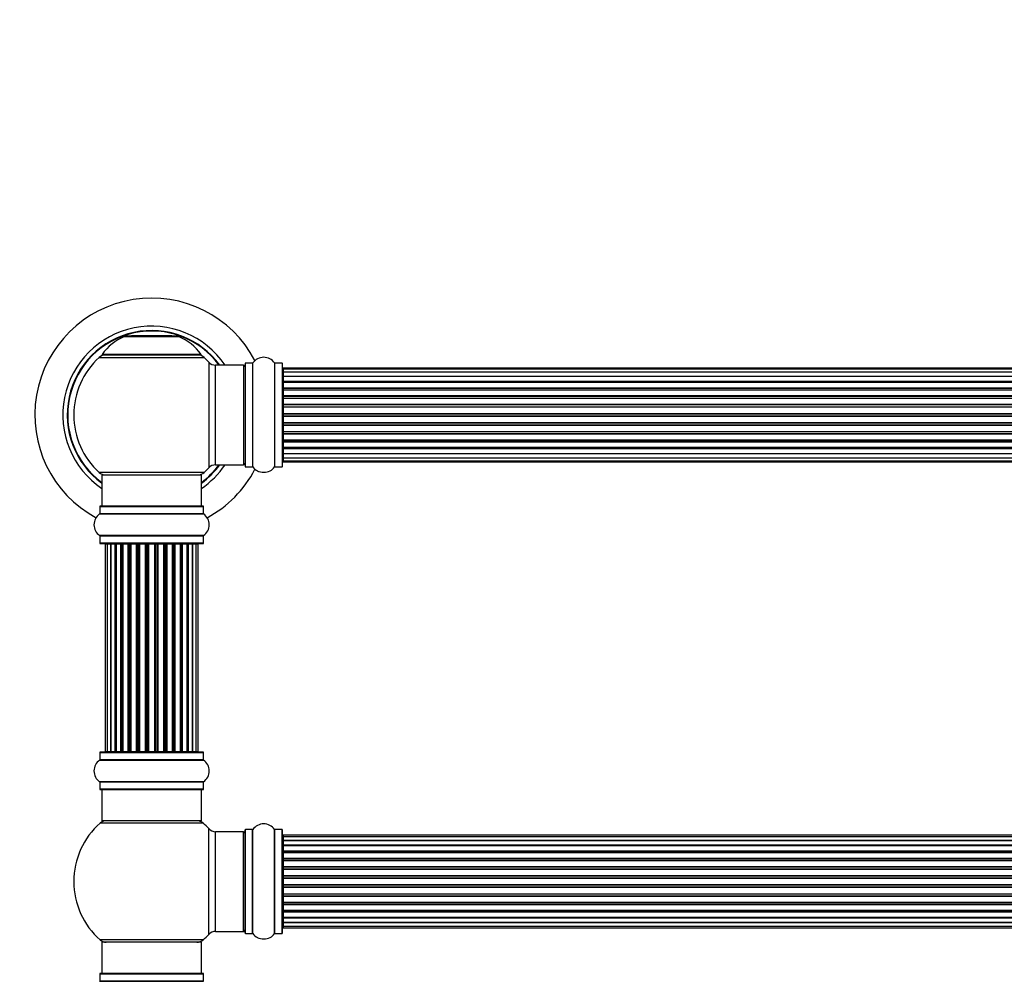
# Model space of a CAD drawing. Units: millimetres. Extents: x 0 to 1489, y 0 to 3552.
# Drawn here: x 483 to 800, y 2896 to 3205 of the extents above; entities that cross this region are included whole.
import ezdxf
from ezdxf import colors
from ezdxf.entities.mleader import LeaderData, LeaderLine
from ezdxf.math import Vec2, Vec3

# ---------------------------------------------------------------- set-up
doc = ezdxf.new("R2010")
doc.units = ezdxf.units.MM
doc.layers.add('DV1_Défaut', color=7, linetype='Continuous')
doc.layers.add('Défaut', color=7, linetype='Continuous')

# ---------------------------------------------------------------- blocks, each defined once
blk = doc.blocks.new('_DOT')
at = {"color": 0}
blk.add_line((0, 0), (-1, 0), dxfattribs=at)
at = {"color": 0, "const_width": 0.333}
blk.add_lwpolyline([(-0.1665, 0, 1), (0.1665, 0, 1)], format="xyb", close=True, dxfattribs=at)
blk = doc.blocks.new('SE')
at = {"layer": 'DV1_Défaut', "color": 7, "linetype": 'Continuous'}
for p, q in [((517.08, 3102.9), (534.45, 3102.9)), ((534.08, 3102.97), (517.46, 3102.97)), ((519.27, 3103.17), (519.07, 3102.97)), ((532.27, 3103.17), (519.27, 3103.17)), ((532.47, 3102.97), (532.27, 3103.17)), ((508.91, 3096.19), (542.62, 3096.19)), ((541.66, 3097.13), (509.87, 3097.13)), ((509.96, 3096.97), (541.58, 3096.97)), ((544.13, 3094.69), (544.13, 3060.76)), ((546.33, 3061.72), (546.33, 3093.72)), ((555.27, 3093.72), (546.33, 3093.72)), ((555.27, 3093.72), (555.27, 3061.72)), ((555.77, 3094.27), (555.77, 3061.17)), ((555.87, 3061.07), (555.87, 3094.37)), ((558.22, 3094.37), (555.87, 3094.37)), ((558.22, 3094.37), (558.22, 3061.07)), ((558.3, 3061.03), (558.3, 3094.41)), ((565.24, 3094.41), (565.24, 3061.03)), ((565.32, 3061.07), (565.32, 3094.37)), ((567.67, 3094.37), (565.32, 3094.37)), ((567.67, 3094.37), (567.67, 3061.07)), ((567.77, 3061.17), (567.77, 3094.27)), ((567.97, 3092.42), (567.97, 3092.72)), ((1033.57, 3092.72), (567.97, 3092.72)), ((567.97, 3092.42), (567.97, 3091.51)), ((1033.57, 3092.42), (567.97, 3092.42)), ((567.97, 3091.51), (567.97, 3090.22)), ((1033.57, 3091.51), (567.97, 3091.51)), ((567.97, 3090.22), (1033.57, 3090.22)), ((567.97, 3090.05), (567.97, 3090.22)), ((567.97, 3090.05), (567.97, 3088.57)), ((1033.57, 3090.05), (567.97, 3090.05)), ((567.97, 3088.57), (1033.57, 3088.57)), ((567.97, 3088.32), (567.97, 3088.57)), ((1033.57, 3088.32), (567.97, 3088.32)), ((567.97, 3088.32), (567.97, 3087.93)), ((567.97, 3088.09), (567.97, 3086.44)), ((1033.57, 3088.09), (567.97, 3088.09)), ((567.97, 3086.44), (1033.57, 3086.44)), ((567.97, 3086.18), (567.97, 3086.44)), ((1033.57, 3086.18), (567.97, 3086.18)), ((567.97, 3086.18), (567.97, 3085.71)), ((567.97, 3085.72), (567.97, 3083.92)), ((1033.57, 3085.72), (567.97, 3085.72)), ((567.97, 3083.92), (1033.57, 3083.92)), ((567.97, 3083.68), (567.97, 3083.92)), ((1033.57, 3083.68), (567.97, 3083.68)), ((567.97, 3083.68), (567.97, 3083.15)), ((567.97, 3083.15), (1033.57, 3083.15)), ((567.97, 3083.05), (567.97, 3083.15)), ((567.97, 3083.05), (567.97, 3081.14)), ((1033.57, 3083.05), (567.97, 3083.05)), ((567.97, 3081.14), (1033.57, 3081.14)), ((567.97, 3080.92), (567.97, 3081.14)), ((1033.57, 3080.92), (567.97, 3080.92)), ((567.97, 3080.92), (567.97, 3080.35)), ((567.97, 3080.35), (1033.57, 3080.35)), ((567.97, 3080.18), (567.97, 3080.35)), ((1033.57, 3080.18), (567.97, 3080.18)), ((567.97, 3080.18), (567.97, 3078.21)), ((567.97, 3078.21), (1033.57, 3078.21)), ((567.97, 3078.01), (567.97, 3078.21)), ((1033.57, 3078.01), (567.97, 3078.01)), ((567.97, 3078.01), (567.97, 3077.43)), ((567.97, 3077.43), (1033.57, 3077.43)), ((567.97, 3077.23), (567.97, 3077.43)), ((1033.57, 3077.23), (567.97, 3077.23)), ((567.97, 3077.23), (567.97, 3075.26)), ((567.97, 3075.26), (1033.57, 3075.26)), ((567.97, 3075.1), (567.97, 3075.26)), ((1033.57, 3075.1), (567.97, 3075.1)), ((567.97, 3075.1), (567.97, 3074.53)), ((567.97, 3074.53), (1033.57, 3074.53)), ((567.97, 3074.3), (567.97, 3074.53)), ((1033.57, 3074.3), (567.97, 3074.3)), ((567.97, 3074.3), (567.97, 3072.4)), ((567.97, 3072.29), (567.97, 3072.4)), ((567.97, 3072.4), (1033.57, 3072.4)), ((1033.57, 3072.29), (567.97, 3072.29)), ((567.97, 3072.29), (567.97, 3071.76)), ((567.97, 3071.76), (1033.57, 3071.76)), ((567.97, 3071.52), (567.97, 3071.76)), ((1033.57, 3071.52), (567.97, 3071.52)), ((567.97, 3071.52), (567.97, 3069.72)), ((567.97, 3069.73), (567.97, 3069.26)), ((567.97, 3069.72), (1033.57, 3069.72)), ((567.97, 3069.26), (1033.57, 3069.26)), ((567.97, 3069.01), (567.97, 3069.26)), ((1033.57, 3069.01), (567.97, 3069.01)), ((567.97, 3069.01), (567.97, 3067.35)), ((567.97, 3067.51), (567.97, 3067.12)), ((567.97, 3067.35), (1033.57, 3067.35)), ((567.97, 3067.12), (1033.57, 3067.12)), ((567.97, 3066.88), (567.97, 3067.12)), ((1033.57, 3066.88), (567.97, 3066.88)), ((567.97, 3066.88), (567.97, 3065.4)), ((567.97, 3065.22), (567.97, 3065.4)), ((567.97, 3065.4), (1033.57, 3065.4)), ((1033.57, 3065.22), (567.97, 3065.22)), ((567.97, 3065.22), (567.97, 3063.93)), ((567.97, 3063.93), (567.97, 3063.03)), ((567.97, 3063.93), (1033.57, 3063.93)), ((546.33, 3061.72), (555.27, 3061.72)), ((555.87, 3061.07), (558.22, 3061.07)), ((565.32, 3061.07), (567.67, 3061.07)), ((567.97, 3063.03), (567.97, 3062.72)), ((567.97, 3063.03), (1033.57, 3063.03)), ((567.97, 3062.72), (1033.57, 3062.72)), ((542.62, 3059.26), (508.91, 3059.26)), ((509.77, 3058.47), (541.77, 3058.47)), ((509.77, 3058.47), (509.77, 3048.47)), ((541.77, 3048.47), (541.77, 3058.47)), ((509.12, 3048.37), (542.42, 3048.37)), ((509.12, 3048.37), (509.12, 3046.02)), ((542.32, 3048.47), (509.22, 3048.47)), ((542.42, 3046.02), (542.42, 3048.37)), ((509.07, 3045.94), (542.46, 3045.94)), ((542.42, 3046.02), (509.12, 3046.02)), ((542.46, 3039), (509.07, 3039)), ((509.12, 3038.92), (542.42, 3038.92)), ((509.12, 3038.92), (509.12, 3036.57)), ((542.42, 3036.57), (542.42, 3038.92)), ((542.42, 3036.57), (509.12, 3036.57)), ((509.22, 3036.47), (542.32, 3036.47)), ((511.45, 3036.27), (510.84, 3036.27)), ((510.84, 3036.27), (510.84, 2969.67)), ((512.64, 3036.27), (511.45, 3036.27)), ((511.45, 3036.27), (511.45, 2969.67)), ((514.03, 3036.27), (512.64, 3036.27)), ((512.64, 2969.67), (512.64, 3036.27)), ((512.64, 3036.27), (512.64, 2969.67)), ((514.03, 2969.67), (514.03, 3036.27)), ((514.03, 3036.27), (514.27, 3036.27)), ((514.27, 3036.27), (514.27, 2969.67)), ((515.93, 3036.27), (514.36, 3036.27)), ((514.36, 3036.27), (514.36, 2969.67)), ((515.93, 2969.67), (515.93, 3036.27)), ((515.93, 3036.27), (516.19, 3036.27)), ((516.19, 3036.27), (516.19, 2969.67)), ((516.62, 3036.27), (516.19, 3036.27)), ((518.27, 3036.27), (516.54, 3036.27)), ((516.54, 3036.27), (516.54, 2969.67)), ((518.27, 2969.67), (518.27, 3036.27)), ((518.27, 3036.27), (518.52, 3036.27)), ((518.52, 3036.27), (518.52, 2969.67)), ((519.02, 3036.27), (518.52, 3036.27)), ((519.02, 2969.67), (519.02, 3036.27)), ((519.02, 3036.27), (519.07, 3036.27)), ((520.93, 3036.27), (519.07, 3036.27)), ((519.07, 3036.27), (519.07, 2969.67)), ((520.93, 2969.67), (520.93, 3036.27)), ((520.93, 3036.27), (521.17, 3036.27)), ((521.17, 3036.27), (521.17, 2969.67)), ((521.72, 3036.27), (521.17, 3036.27)), ((521.72, 2969.67), (521.72, 3036.27)), ((521.72, 3036.27), (521.86, 3036.27)), ((523.8, 3036.27), (521.86, 3036.27)), ((521.86, 3036.27), (521.86, 2969.67)), ((523.8, 2969.67), (523.8, 3036.27)), ((523.8, 3036.27), (524.02, 3036.27)), ((524.02, 3036.27), (524.02, 2969.67)), ((524.59, 3036.27), (524.02, 3036.27)), ((524.59, 2969.67), (524.59, 3036.27)), ((524.78, 3036.27), (524.59, 3036.27)), ((526.76, 3036.27), (524.78, 3036.27)), ((524.78, 3036.27), (524.78, 2969.67)), ((526.76, 2969.67), (526.76, 3036.27)), ((526.76, 3036.27), (526.94, 3036.27)), ((527.52, 3036.27), (526.94, 3036.27)), ((526.94, 3036.27), (526.94, 2969.67)), ((527.52, 2969.67), (527.52, 3036.27)), ((527.52, 3036.27), (527.73, 3036.27)), ((529.68, 3036.27), (527.73, 3036.27)), ((527.73, 3036.27), (527.73, 2969.67)), ((529.68, 3036.27), (529.82, 3036.27)), ((529.68, 2969.67), (529.68, 3036.27)), ((530.37, 3036.27), (529.82, 3036.27)), ((529.82, 3036.27), (529.82, 2969.67)), ((530.37, 2969.67), (530.37, 3036.27)), ((530.37, 3036.27), (530.61, 3036.27)), ((532.46, 3036.27), (530.61, 3036.27)), ((530.61, 3036.27), (530.61, 2969.67)), ((532.46, 3036.27), (532.51, 3036.27)), ((532.46, 2969.67), (532.46, 3036.27)), ((533.02, 3036.27), (532.51, 3036.27)), ((532.51, 3036.27), (532.51, 2969.67)), ((533.02, 2969.67), (533.02, 3036.27)), ((533.02, 3036.27), (533.27, 3036.27)), ((535, 3036.27), (533.27, 3036.27)), ((533.27, 3036.27), (533.27, 2969.67)), ((535.35, 3036.27), (534.92, 3036.27)), ((535, 2969.67), (535, 3036.27)), ((535.35, 2969.67), (535.35, 3036.27)), ((535.35, 3036.27), (535.6, 3036.27)), ((537.17, 3036.27), (535.6, 3036.27)), ((535.6, 3036.27), (535.6, 2969.67)), ((537.17, 2969.67), (537.17, 3036.27)), ((537.26, 2969.67), (537.26, 3036.27)), ((537.26, 3036.27), (537.5, 3036.27)), ((538.89, 3036.27), (537.5, 3036.27)), ((537.5, 3036.27), (537.5, 2969.67)), ((540.08, 3036.27), (538.89, 3036.27)), ((538.89, 3036.27), (538.89, 2969.67)), ((538.89, 2969.67), (538.89, 3036.27)), ((540.69, 3036.27), (540.08, 3036.27)), ((540.08, 2969.67), (540.08, 3036.27)), ((540.69, 2969.67), (540.69, 3036.27)), ((509.12, 2969.37), (542.42, 2969.37)), ((509.12, 2969.37), (509.12, 2967.02)), ((542.32, 2969.47), (509.22, 2969.47)), ((510.84, 2969.67), (511.45, 2969.67)), ((511.45, 2969.67), (512.64, 2969.67)), ((512.64, 2969.67), (514.03, 2969.67)), ((514.27, 2969.67), (514.03, 2969.67)), ((514.36, 2969.67), (515.93, 2969.67)), ((516.19, 2969.67), (515.93, 2969.67)), ((516.19, 2969.67), (516.62, 2969.67)), ((516.54, 2969.67), (518.27, 2969.67)), ((518.52, 2969.67), (518.27, 2969.67)), ((518.52, 2969.67), (519.02, 2969.67)), ((519.07, 2969.67), (519.02, 2969.67)), ((519.07, 2969.67), (520.93, 2969.67)), ((521.17, 2969.67), (520.93, 2969.67)), ((521.17, 2969.67), (521.72, 2969.67)), ((521.86, 2969.67), (521.72, 2969.67)), ((521.86, 2969.67), (523.8, 2969.67)), ((524.02, 2969.67), (523.8, 2969.67)), ((524.02, 2969.67), (524.59, 2969.67)), ((524.59, 2969.67), (524.78, 2969.67)), ((524.78, 2969.67), (526.76, 2969.67)), ((526.94, 2969.67), (526.76, 2969.67)), ((526.94, 2969.67), (527.52, 2969.67)), ((527.73, 2969.67), (527.52, 2969.67)), ((527.73, 2969.67), (529.68, 2969.67)), ((529.82, 2969.67), (529.68, 2969.67)), ((529.82, 2969.67), (530.37, 2969.67)), ((530.61, 2969.67), (530.37, 2969.67)), ((530.61, 2969.67), (532.46, 2969.67)), ((532.51, 2969.67), (532.46, 2969.67)), ((532.51, 2969.67), (533.02, 2969.67)), ((533.27, 2969.67), (533.02, 2969.67)), ((533.27, 2969.67), (535, 2969.67)), ((534.92, 2969.67), (535.35, 2969.67)), ((535.6, 2969.67), (535.35, 2969.67)), ((535.6, 2969.67), (537.17, 2969.67)), ((537.5, 2969.67), (537.26, 2969.67)), ((537.5, 2969.67), (538.89, 2969.67)), ((538.89, 2969.67), (540.08, 2969.67)), ((540.08, 2969.67), (540.69, 2969.67)), ((542.42, 2967.02), (542.42, 2969.37)), ((509.07, 2966.94), (542.46, 2966.94)), ((542.42, 2967.02), (509.12, 2967.02)), ((542.46, 2960), (509.07, 2960)), ((509.12, 2959.92), (542.42, 2959.92)), ((509.12, 2959.92), (509.12, 2957.57)), ((542.42, 2957.57), (542.42, 2959.92)), ((542.42, 2957.57), (509.12, 2957.57)), ((509.22, 2957.47), (542.32, 2957.47)), ((509.77, 2957.47), (509.77, 2947.47)), ((541.77, 2947.47), (541.77, 2957.47)), ((541.77, 2947.47), (509.77, 2947.47)), ((542.3, 2946.72), (509.23, 2946.72)), ((544.13, 2911.01), (544.13, 2944.94)), ((546.33, 2911.97), (546.33, 2943.97)), ((555.27, 2943.97), (546.33, 2943.97)), ((555.27, 2911.97), (555.27, 2943.97)), ((555.77, 2911.42), (555.77, 2944.52)), ((555.87, 2911.32), (555.87, 2944.62)), ((558.22, 2944.62), (555.87, 2944.62)), ((558.22, 2911.32), (558.22, 2944.62)), ((558.3, 2911.28), (558.3, 2944.66)), ((565.24, 2911.28), (565.24, 2944.66)), ((565.32, 2911.32), (565.32, 2944.62)), ((567.67, 2944.62), (565.32, 2944.62)), ((567.67, 2911.32), (567.67, 2944.62)), ((567.77, 2911.42), (567.77, 2944.52)), ((567.97, 2942.89), (567.97, 2942.29)), ((1033.57, 2942.89), (567.97, 2942.89)), ((567.97, 2942.29), (567.97, 2941.1)), ((1033.57, 2942.29), (567.97, 2942.29)), ((567.97, 2941.1), (567.97, 2939.71)), ((567.97, 2941.1), (1033.57, 2941.1)), ((1033.57, 2941.1), (567.97, 2941.1)), ((567.97, 2939.71), (1033.57, 2939.71)), ((567.97, 2939.47), (567.97, 2939.71)), ((1033.57, 2939.47), (567.97, 2939.47)), ((567.97, 2939.38), (567.97, 2937.8)), ((1033.57, 2939.38), (567.97, 2939.38)), ((567.97, 2937.8), (1033.57, 2937.8)), ((567.97, 2937.55), (567.97, 2937.8)), ((1033.57, 2937.55), (567.97, 2937.55)), ((567.97, 2937.55), (567.97, 2937.12)), ((567.97, 2937.2), (567.97, 2935.47)), ((1033.57, 2937.2), (567.97, 2937.2)), ((567.97, 2935.47), (1033.57, 2935.47)), ((567.97, 2935.22), (567.97, 2935.47)), ((1033.57, 2935.22), (567.97, 2935.22)), ((567.97, 2935.22), (567.97, 2934.72)), ((567.97, 2934.72), (1033.57, 2934.72)), ((567.97, 2934.67), (567.97, 2934.72)), ((567.97, 2934.67), (567.97, 2932.81)), ((1033.57, 2934.67), (567.97, 2934.67)), ((567.97, 2932.81), (1033.57, 2932.81)), ((567.97, 2932.57), (567.97, 2932.81)), ((1033.57, 2932.57), (567.97, 2932.57)), ((567.97, 2932.57), (567.97, 2932.02)), ((567.97, 2932.02), (1033.57, 2932.02)), ((567.97, 2931.88), (567.97, 2932.02)), ((567.97, 2931.88), (567.97, 2929.94)), ((1033.57, 2931.88), (567.97, 2931.88)), ((567.97, 2929.94), (1033.57, 2929.94)), ((567.97, 2929.72), (567.97, 2929.94)), ((1033.57, 2929.72), (567.97, 2929.72)), ((567.97, 2929.72), (567.97, 2929.15)), ((567.97, 2929.15), (1033.57, 2929.15)), ((567.97, 2929.15), (567.97, 2928.96)), ((567.97, 2928.96), (567.97, 2926.98)), ((1033.57, 2928.96), (567.97, 2928.96)), ((567.97, 2926.98), (1033.57, 2926.98)), ((567.97, 2926.8), (567.97, 2926.98)), ((567.97, 2926.8), (567.97, 2926.22)), ((1033.57, 2926.8), (567.97, 2926.8)), ((567.97, 2926.22), (1033.57, 2926.22)), ((567.97, 2926.01), (567.97, 2926.22)), ((567.97, 2926.01), (567.97, 2924.06)), ((1033.57, 2926.01), (567.97, 2926.01)), ((567.97, 2923.92), (567.97, 2924.06)), ((567.97, 2924.06), (1033.57, 2924.06)), ((567.97, 2923.92), (567.97, 2923.37)), ((1033.57, 2923.92), (567.97, 2923.92)), ((567.97, 2923.37), (1033.57, 2923.37)), ((567.97, 2923.13), (567.97, 2923.37)), ((567.97, 2923.13), (567.97, 2921.28)), ((1033.57, 2923.13), (567.97, 2923.13)), ((567.97, 2921.22), (567.97, 2921.28)), ((567.97, 2921.28), (1033.57, 2921.28)), ((567.97, 2921.22), (567.97, 2920.72)), ((1033.57, 2921.22), (567.97, 2921.22)), ((567.97, 2920.72), (1033.57, 2920.72)), ((567.97, 2920.47), (567.97, 2920.72)), ((567.97, 2920.47), (567.97, 2918.74)), ((1033.57, 2920.47), (567.97, 2920.47)), ((567.97, 2918.82), (567.97, 2918.39)), ((567.97, 2918.74), (1033.57, 2918.74)), ((567.97, 2918.39), (1033.57, 2918.39)), ((567.97, 2918.14), (567.97, 2918.39)), ((567.97, 2918.14), (567.97, 2916.57)), ((1033.57, 2918.14), (567.97, 2918.14)), ((567.97, 2916.57), (1033.57, 2916.57)), ((567.97, 2916.48), (1033.57, 2916.48)), ((567.97, 2916.23), (567.97, 2916.48)), ((567.97, 2916.23), (567.97, 2914.85)), ((1033.57, 2916.23), (567.97, 2916.23)), ((546.33, 2911.97), (555.27, 2911.97)), ((567.97, 2914.85), (1033.57, 2914.85)), ((567.97, 2914.84), (567.97, 2913.66)), ((1033.57, 2914.84), (567.97, 2914.84)), ((567.97, 2913.66), (567.97, 2913.05)), ((567.97, 2913.66), (1033.57, 2913.66)), ((567.97, 2913.05), (1033.57, 2913.05)), ((542.3, 2909.22), (509.23, 2909.22)), ((555.87, 2911.32), (558.22, 2911.32)), ((565.32, 2911.32), (567.67, 2911.32)), ((541.77, 2908.47), (509.77, 2908.47)), ((509.77, 2908.47), (509.77, 2898.47)), ((541.77, 2898.47), (541.77, 2908.47)), ((509.12, 2898.37), (542.42, 2898.37)), ((509.12, 2898.37), (509.12, 2896.02)), ((542.32, 2898.47), (509.22, 2898.47)), ((542.42, 2896.02), (542.42, 2898.37)), ((509.07, 2895.94), (542.46, 2895.94)), ((542.42, 2896.02), (509.12, 2896.02))]:
    blk.add_line(p, q, dxfattribs=at)
for centre, radius, start, end in [((525.77, 3077.72), 37.5, 27.7153, 241.5886), ((525.77, 3077.72), 28.5, 34.1529, 235.8471), ((525.77, 3077.72), 27.1, 36.1858, 233.8142), ((525.77, 3077.72), 27, 36.3412, 233.6588), ((525.77, 3077.72), 26.94, 36.4318, 233.5682), ((523.05, 3088.05), 16, 111.8969, 145.4476), ((517.46, 3101.97), 1, 90, 111.8969), ((534.08, 3101.97), 1, 68.1031, 90), ((528.48, 3088.05), 16, 34.5524, 68.1031), ((525.77, 3077.72), 25, 132.3846, 227.6154), ((510.94, 3093.97), 3, 90, 132.3846), ((509.96, 3097.07), 0.1, 145.4476, 270), ((540.6, 3093.97), 3, 47.6154, 90), ((541.58, 3097.07), 0.1, 270, 34.5524), ((525.77, 3077.72), 25, 42.7321, 47.6154), ((561.77, 3091.99), 4.24, 34.9821, 145.0179), ((546.33, 3096.72), 3, 222.7321, 270), ((555.27, 3093.22), 0.5, 0, 90), ((555.87, 3094.27), 0.1, 90, 180), ((558.22, 3094.47), 0.1, 270, 325.0179), ((565.32, 3094.47), 0.1, 214.9821, 270), ((567.67, 3094.27), 0.1, 0, 90), ((567.97, 3092.52), 0.2, 90, 180), ((567.97, 3092.22), 0.2, 90, 180), ((567.97, 3091.31), 0.2, 90, 180), ((567.97, 3089.85), 0.2, 90, 180), ((567.97, 3087.89), 0.2, 90, 180), ((567.97, 3085.52), 0.2, 90, 180), ((567.97, 3082.85), 0.2, 90, 180), ((567.97, 3072.6), 0.2, 180, 270), ((567.97, 3069.92), 0.2, 180, 270), ((567.97, 3067.55), 0.2, 180, 270), ((567.97, 3065.6), 0.2, 180, 270), ((567.97, 3064.13), 0.2, 180, 270), ((525.77, 3077.72), 28.5, 304.1529, 325.8471), ((525.77, 3077.72), 27, 306.3412, 323.6588), ((525.77, 3077.72), 26.94, 306.4318, 323.5682), ((525.77, 3077.72), 27.1, 306.1858, 323.8142), ((525.77, 3077.72), 25, 312.3846, 317.2679), ((546.33, 3058.72), 3, 90, 137.2679), ((555.27, 3062.22), 0.5, 270, 0), ((555.87, 3061.17), 0.1, 180, 270), ((558.22, 3060.97), 0.1, 34.9821, 90), ((561.77, 3063.46), 4.24, 214.9821, 241.1068), ((561.77, 3063.46), 4.24, 299.1889, 325.0179), ((565.32, 3060.97), 0.1, 90, 145.0179), ((567.67, 3061.17), 0.1, 270, 0), ((567.97, 3063.23), 0.2, 180, 270), ((567.97, 3062.92), 0.2, 180, 270), ((510.94, 3061.47), 3, 227.6154, 270), ((540.6, 3061.47), 3, 270, 312.3846), ((525.77, 3077.72), 37.5, 298.4114, 332.2847), ((561.77, 3064.58), 5.24, 246.675, 293.3251), ((560.88, 3062.27), 2.77, 244.6486, 252.5205), ((509.22, 3048.37), 0.1, 90, 180), ((542.32, 3048.37), 0.1, 0, 90), ((511.5, 3042.47), 4.24, 124.9821, 235.0179), ((509.02, 3046.02), 0.1, 304.9821, 0), ((542.52, 3046.02), 0.1, 180, 235.0179), ((540.03, 3042.47), 4.24, 304.9821, 55.0179), ((509.02, 3038.92), 0.1, 0, 55.0179), ((542.52, 3038.92), 0.1, 124.9821, 180), ((509.22, 3036.57), 0.1, 180, 270), ((511.04, 3036.27), 0.2, 90, 180), ((511.65, 3036.27), 0.2, 90, 180), ((512.84, 3036.27), 0.2, 90, 180), ((514.56, 3036.27), 0.2, 90, 180), ((516.74, 3036.27), 0.2, 90, 180), ((519.27, 3036.27), 0.2, 90, 180), ((522.06, 3036.27), 0.2, 90, 180), ((529.48, 3036.27), 0.2, 0, 90), ((532.26, 3036.27), 0.2, 0, 90), ((534.8, 3036.27), 0.2, 0, 90), ((536.97, 3036.27), 0.2, 0, 90), ((538.69, 3036.27), 0.2, 0, 90), ((539.88, 3036.27), 0.2, 0, 90), ((540.49, 3036.27), 0.2, 0, 90), ((542.32, 3036.57), 0.1, 270, 0), ((509.22, 2969.37), 0.1, 90, 180), ((511.04, 2969.67), 0.2, 180, 270), ((511.65, 2969.67), 0.2, 180, 270), ((512.84, 2969.67), 0.2, 180, 270), ((514.56, 2969.67), 0.2, 180, 270), ((516.74, 2969.67), 0.2, 180, 270), ((519.27, 2969.67), 0.2, 180, 270), ((522.06, 2969.67), 0.2, 180, 270), ((529.48, 2969.67), 0.2, 270, 0), ((532.26, 2969.67), 0.2, 270, 0), ((534.8, 2969.67), 0.2, 270, 0), ((536.97, 2969.67), 0.2, 270, 0), ((538.69, 2969.67), 0.2, 270, 0), ((539.88, 2969.67), 0.2, 270, 0), ((540.49, 2969.67), 0.2, 270, 0), ((542.32, 2969.37), 0.1, 0, 90), ((511.5, 2963.47), 4.24, 124.9821, 235.0179), ((509.02, 2967.02), 0.1, 304.9821, 0), ((542.52, 2967.02), 0.1, 180, 235.0179), ((540.03, 2963.47), 4.24, 304.9821, 55.0179), ((509.02, 2959.92), 0.1, 0, 55.0179), ((542.52, 2959.92), 0.1, 124.9821, 180), ((509.22, 2957.57), 0.1, 180, 270), ((542.32, 2957.57), 0.1, 270, 0), ((511.22, 2944.47), 3, 90, 131.4096), ((540.32, 2944.47), 3, 48.5904, 90), ((525.77, 2927.97), 25, 131.4096, 228.5904), ((525.77, 2927.97), 25, 42.7321, 48.5904), ((546.33, 2946.97), 3, 222.7321, 270), ((555.27, 2943.47), 0.5, 0, 90), ((555.87, 2944.52), 0.1, 90, 180), ((558.22, 2944.72), 0.1, 270, 325.0179), ((561.77, 2942.24), 4.24, 34.9821, 145.0179), ((565.32, 2944.72), 0.1, 214.9821, 270), ((567.67, 2944.52), 0.1, 0, 90), ((567.97, 2942.69), 0.2, 90, 180), ((567.97, 2942.09), 0.2, 90, 180), ((567.97, 2940.9), 0.2, 90, 180), ((567.97, 2939.18), 0.2, 90, 180), ((567.97, 2937), 0.2, 90, 180), ((567.97, 2934.47), 0.2, 90, 180), ((567.97, 2931.68), 0.2, 90, 180), ((567.97, 2924.26), 0.2, 180, 270), ((567.97, 2921.48), 0.2, 180, 270), ((567.97, 2918.94), 0.2, 180, 270), ((567.97, 2916.77), 0.2, 180, 270), ((546.33, 2908.97), 3, 90, 137.2679), ((555.27, 2912.47), 0.5, 270, 0), ((567.97, 2915.05), 0.2, 180, 270), ((567.97, 2913.86), 0.2, 180, 270), ((567.97, 2913.25), 0.2, 180, 270), ((511.22, 2911.47), 3, 228.5904, 270), ((540.32, 2911.47), 3, 270, 311.4096), ((525.77, 2927.97), 25, 311.4096, 317.2679), ((555.87, 2911.42), 0.1, 180, 270), ((558.22, 2911.22), 0.1, 34.9821, 90), ((561.77, 2913.71), 4.24, 214.9821, 241.1068), ((561.77, 2914.83), 5.24, 246.675, 293.3251), ((560.88, 2912.52), 2.77, 244.6486, 246.5281), ((561.77, 2913.71), 4.24, 299.1889, 325.0179), ((565.32, 2911.22), 0.1, 90, 145.0179), ((567.67, 2911.42), 0.1, 270, 0), ((509.22, 2898.37), 0.1, 90, 180), ((542.32, 2898.37), 0.1, 0, 90), ((509.02, 2896.02), 0.1, 304.9821, 0), ((542.52, 2896.02), 0.1, 180, 235.0179)]:
    blk.add_arc(centre, radius, start, end, dxfattribs=at)
for centre, major_axis, ratio, start_param, end_param in [((567.97, 3091.35), (0.2, 0), 0.084013, 3.141593, 3.314124), ((567.97, 3090.28), (0.2, 0), 0.289353, 3.141593, 4.712389), ((567.97, 3088.66), (0.2, 0), 0.482048, 3.141593, 4.712389), ((567.97, 3088.17), (0.2, 0), 0.756886, 1.570796, 3.141593), ((567.97, 3086.57), (0.2, 0), 0.653675, 3.141593, 4.712389), ((567.97, 3086.06), (0.2, 0), 0.604466, 1.570796, 3.141593), ((567.97, 3085.6), (0.2, 0), 0.570851, 2.008478, 3.141593), ((567.97, 3084.08), (0.2, 0), 0.796733, 3.141593, 4.712389), ((567.97, 3083.6), (0.2, 0), 0.425628, 1.570796, 3.141593), ((567.97, 3083.07), (0.2, 0), 0.38767, 1.570796, 3.141593), ((567.97, 3081.32), (0.2, 0), 0.90497, 3.141593, 4.712389), ((567.97, 3080.87), (0.2, 0), 0.228188, 1.570796, 3.141593), ((567.97, 3080.31), (0.2, 0), 0.187545, 1.570796, 3.141593), ((567.97, 3079.98), (0.2, 0), 0.999788, 1.570796, 3.141593), ((567.97, 3078.41), (0.2, 0), 0.973656, 3.141593, 4.712389), ((567.97, 3078.01), (0.2, 0), 0.020775, 1.570796, 3.141593), ((567.97, 3077.43), (0.2, 0), 0.020775, 3.141593, 4.712389), ((567.97, 3077.04), (0.2, 0), 0.973656, 1.570796, 3.141593), ((567.97, 3075.46), (0.2, 0), 0.999788, 3.141593, 4.712389), ((567.97, 3075.13), (0.2, 0), 0.187545, 3.141593, 4.712389), ((567.97, 3074.57), (0.2, 0), 0.228188, 3.141593, 4.712389), ((567.97, 3074.12), (0.2, 0), 0.90497, 1.570796, 3.141593), ((567.97, 3072.37), (0.2, 0), 0.38767, 3.141593, 4.712389), ((567.97, 3071.85), (0.2, 0), 0.425628, 3.141593, 4.712389), ((567.97, 3071.36), (0.2, 0), 0.796733, 1.570796, 3.141593), ((567.97, 3069.84), (0.2, 0), 0.570851, 3.141593, 4.274707), ((567.97, 3069.38), (0.2, 0), 0.604466, 3.141593, 4.712389), ((567.97, 3068.88), (0.2, 0), 0.653675, 1.570796, 3.141593), ((567.97, 3067.28), (0.2, 0), 0.756886, 3.141593, 4.712389), ((567.97, 3066.78), (0.2, 0), 0.482048, 1.570796, 3.141593), ((567.97, 3065.16), (0.2, 0), 0.289353, 1.570796, 3.141593), ((567.97, 3064.09), (0.2, 0), 0.084013, 2.969061, 3.141593), ((512.6, 3036.27), (0, 0.2), 0.187711, 4.712389, 6.283185), ((513.95, 3036.27), (0, 0.2), 0.387825, 4.712389, 6.283185), ((514.44, 3036.27), (0, 0.2), 0.821054, 0, 1.570796), ((515.82, 3036.27), (0, 0.2), 0.570989, 4.712389, 6.283185), ((516.32, 3036.27), (0, 0.2), 0.684425, 0.000002, 1.570796), ((518.12, 3036.27), (0, 0.2), 0.729199, 4.712389, 6.283185), ((518.62, 3036.27), (0, 0.2), 0.517884, 0, 1.570796), ((519.12, 3036.27), (0, 0.2), 0.4819, 0, 1.570796), ((520.76, 3036.27), (0, 0.2), 0.855538, 4.712389, 6.283185), ((521.23, 3036.27), (0, 0.2), 0.328709, 0, 1.570796), ((521.78, 3036.27), (0, 0.2), 0.289192, 0, 1.570796), ((523.61, 3036.27), (0, 0.2), 0.944487, 4.712389, 6.283185), ((524.04, 3036.27), (0, 0.2), 0.125168, 0, 1.570796), ((524.61, 3036.27), (0, 0.2), 0.083844, 0, 1.570796), ((524.97, 3036.27), (0, -0.2), 0.992157, 3.141593, 4.712389), ((526.56, 3036.27), (0, -0.2), 0.992157, 1.570796, 3.141593), ((526.92, 3036.27), (0, -0.2), 0.083844, 1.570796, 3.141593), ((527.49, 3036.27), (0, -0.2), 0.125168, 1.570796, 3.141593), ((527.92, 3036.27), (0, -0.2), 0.944487, 3.141593, 4.712389), ((529.76, 3036.27), (0, -0.2), 0.289192, 1.570796, 3.141593), ((530.3, 3036.27), (0, -0.2), 0.328709, 1.570796, 3.141593), ((530.78, 3036.27), (0, -0.2), 0.855538, 3.141593, 4.712389), ((532.42, 3036.27), (0, -0.2), 0.4819, 1.570796, 3.141593), ((532.91, 3036.27), (0, -0.2), 0.517884, 1.570796, 3.141593), ((533.41, 3036.27), (0, -0.2), 0.729199, 3.141593, 4.712389), ((535.21, 3036.27), (0, -0.2), 0.684425, 1.570796, 3.141593), ((535.71, 3036.27), (0, -0.2), 0.570989, 3.141593, 4.712389), ((537.1, 3036.27), (0, -0.2), 0.821054, 1.570796, 3.141593), ((537.58, 3036.27), (0, -0.2), 0.387825, 3.141593, 4.712389), ((538.93, 3036.27), (0, -0.2), 0.187711, 3.141593, 4.712389), ((512.6, 2969.67), (0, 0.2), 0.187711, 3.141593, 4.712389), ((513.95, 2969.67), (0, 0.2), 0.387825, 3.141593, 4.712389), ((514.44, 2969.67), (0, 0.2), 0.821054, 1.570796, 3.141593), ((515.82, 2969.67), (0, 0.2), 0.570989, 3.141593, 4.712389), ((516.32, 2969.67), (0, 0.2), 0.684425, 1.570796, 3.141593), ((518.12, 2969.67), (0, 0.2), 0.729199, 3.141593, 4.712389), ((518.62, 2969.67), (0, 0.2), 0.517884, 1.570796, 3.141593), ((519.12, 2969.67), (0, 0.2), 0.4819, 1.570796, 3.141593), ((520.76, 2969.67), (0, 0.2), 0.855538, 3.141593, 4.712389), ((521.23, 2969.67), (0, 0.2), 0.328709, 1.570796, 3.141593), ((521.78, 2969.67), (0, 0.2), 0.289192, 1.570796, 3.141593), ((523.61, 2969.67), (0, 0.2), 0.944487, 3.141593, 4.712389), ((524.04, 2969.67), (0, 0.2), 0.125168, 1.570796, 3.141593), ((524.61, 2969.67), (0, 0.2), 0.083844, 1.570796, 3.141593), ((524.97, 2969.67), (0, -0.2), 0.992157, 4.712389, 6.283185), ((526.56, 2969.67), (0, -0.2), 0.992157, 0, 1.570796), ((526.92, 2969.67), (0, -0.2), 0.083844, 0, 1.570796), ((527.49, 2969.67), (0, -0.2), 0.125168, 0, 1.570796), ((527.92, 2969.67), (0, -0.2), 0.944487, 4.712389, 6.283185), ((529.76, 2969.67), (0, -0.2), 0.289192, 0, 1.570796), ((530.3, 2969.67), (0, -0.2), 0.328709, 0, 1.570796), ((530.78, 2969.67), (0, -0.2), 0.855538, 4.712389, 6.283185), ((532.42, 2969.67), (0, -0.2), 0.4819, 0, 1.570796), ((532.91, 2969.67), (0, -0.2), 0.517884, 0, 1.570796), ((533.41, 2969.67), (0, -0.2), 0.729199, 4.712389, 6.283185), ((535.21, 2969.67), (0, -0.2), 0.684425, 0, 1.570796), ((535.71, 2969.67), (0, -0.2), 0.570989, 4.712389, 6.283185), ((537.1, 2969.67), (0, -0.2), 0.821054, 0, 1.570796), ((537.58, 2969.67), (0, -0.2), 0.387825, 4.712389, 6.283185), ((538.93, 2969.67), (0, -0.2), 0.187711, 4.712389, 6.283185), ((567.97, 2941.14), (0.2, 0), 0.187711, 3.141593, 4.712389), ((567.97, 2939.79), (0.2, 0), 0.387825, 3.141593, 4.712389), ((567.97, 2939.3), (0.2, 0), 0.821054, 1.570796, 3.141593), ((567.97, 2937.92), (0.2, 0), 0.570989, 3.141593, 4.712389), ((567.97, 2937.42), (0.2, 0), 0.684425, 1.570796, 3.141593), ((567.97, 2935.62), (0.2, 0), 0.729199, 3.141593, 4.712389), ((567.97, 2935.12), (0.2, 0), 0.517884, 1.570796, 3.141593), ((567.97, 2934.62), (0.2, 0), 0.4819, 1.570796, 3.141593), ((567.97, 2932.98), (0.2, 0), 0.855538, 3.141593, 4.712389), ((567.97, 2932.51), (0.2, 0), 0.328709, 1.570796, 3.141593), ((567.97, 2931.96), (0.2, 0), 0.289192, 1.570796, 3.141593), ((567.97, 2930.13), (0.2, 0), 0.944487, 3.141593, 4.712389), ((567.97, 2929.7), (0.2, 0), 0.125168, 1.570796, 3.141593), ((567.97, 2929.13), (0.2, 0), 0.083844, 1.570796, 3.141593), ((567.97, 2928.77), (-0.2, 0), 0.992157, 4.712389, 6.283185), ((567.97, 2927.18), (-0.2, 0), 0.992157, 0, 1.570796), ((567.97, 2926.81), (-0.2, 0), 0.083844, 0, 1.570796), ((567.97, 2926.24), (-0.2, 0), 0.125168, 0, 1.570796), ((567.97, 2925.82), (-0.2, 0), 0.944487, 4.712389, 6.283185), ((567.97, 2923.98), (-0.2, 0), 0.289192, 0, 1.570796), ((567.97, 2923.44), (-0.2, 0), 0.328709, 0, 1.570796), ((567.97, 2922.96), (-0.2, 0), 0.855538, 4.712389, 6.283185), ((567.97, 2921.32), (-0.2, 0), 0.4819, 0, 1.570796), ((567.97, 2920.82), (-0.2, 0), 0.517884, 0, 1.570796), ((567.97, 2920.33), (-0.2, 0), 0.729199, 4.712389, 6.283185), ((567.97, 2918.53), (-0.2, 0), 0.684425, 0, 1.570796), ((567.97, 2918.02), (-0.2, 0), 0.570989, 4.712389, 6.283185), ((567.97, 2916.64), (-0.2, 0), 0.821054, 0, 1.570796), ((567.97, 2916.16), (-0.2, 0), 0.387825, 4.712389, 6.283185), ((567.97, 2914.81), (-0.2, 0), 0.187711, 4.712389, 6.283185)]:
    blk.add_ellipse(centre, major_axis=major_axis, ratio=ratio, start_param=start_param, end_param=end_param, dxfattribs=at)

msp = doc.modelspace()

# ---------------------------------------------------------------- block references
at = {"layer": 'Défaut'}
msp.add_blockref('SE', (0, 0), dxfattribs=at)

# ---------------------------------------------------------------- leaders
at = {"layer": 'Défaut', "color": 7, "linetype": 'Continuous'}
ml = msp.add_multileader_mtext('Standard', dxfattribs=at)
ml.set_content('{\\pxsm0.9;\\fSolid Edge ISO|b1||i0||c0|p34;\\W1.;27/08/2019\\P}', color=256)
ml.set_leader_properties()
ml.set_arrow_properties(name='DOT')
ml.build(insert=Vec2(0, 0))
ml.multileader.update_dxf_attribs({"leader_type": 0, "dogleg_length": 0, "arrow_head_size": 12})
ctx = ml.context
ctx.base_point, ctx.char_height, ctx.arrow_head_size, ctx.landing_gap_size = Vec3(1107.98, 3544.66), 12, 12, 4.2
notes = []
notes.append((ctx, [(0, (0, 0, 0), (0, 0), (1, 0), 1, [])]))
ctx.mtext.insert = Vec3(1109.98, 3550.78)
for ctx, leaders in notes:
    for number, flags, end, landing, length, lines in leaders:
        leader = LeaderData()
        leader.index, (leader.has_last_leader_line, leader.has_dogleg_vector, leader.attachment_direction) = number, flags
        leader.last_leader_point, leader.dogleg_vector, leader.dogleg_length = Vec3(end), Vec3(landing), length
        for number, points, colour, breaks in lines:
            line = LeaderLine()
            line.index, line.vertices, line.color, line.breaks = number, Vec3.list(points), colors.encode_raw_color(colour), breaks
            leader.lines.append(line)
        ctx.leaders.append(leader)

doc.saveas('drawing.dxf')
